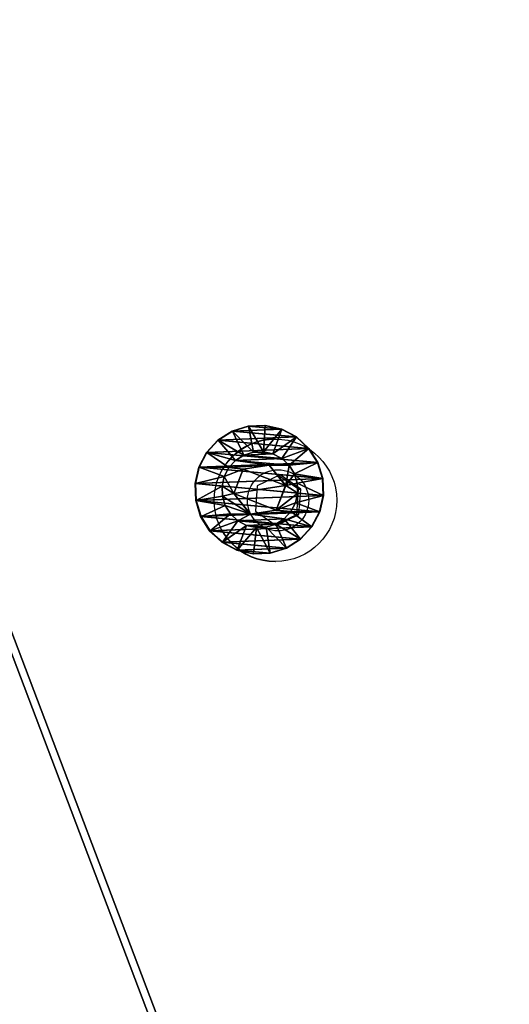
# Model space of a CAD drawing. Units: centimetres. Extents: x -262 to 263, y -197 to 196.
# Drawn here: x 93 to 98, y -6 to 5 of the extents above; entities that cross this region are included whole.
import ezdxf

# ---------------------------------------------------------------- set-up
doc = ezdxf.new("R2010")
doc.units = ezdxf.units.CM
doc.header["$LTSCALE"] = 2.54
doc.layers.get('0').update_dxf_attribs({"true_color": 0xff5454})
doc.layers.add('VP-EQ', color=7, linetype='Continuous', true_color=0x8a3492)

# ---------------------------------------------------------------- blocks, each defined once
blk = doc.blocks.new('Grupuj_77')
at = {"color": 0}
mesh = blk.add_polyface(dxfattribs=at)
corners = [(0, 1.423, 0.478), (0.05, 1.466, 0.665), (0.05, 1.423, 0.478), (0, 1.466, 0.665)]
mesh.append_faces([[corners[k] for k in face] for face in [(0, 1, 2), (1, 0, 3)]], dxfattribs={"vtx0": -1, "color": 0})
mesh = blk.add_polyface(dxfattribs=at)
corners = [(0, 1.466, 0.665), (0.05, 1.458, 0.857), (0.05, 1.466, 0.665), (0, 1.458, 0.857)]
mesh.append_faces([[corners[k] for k in face] for face in [(0, 1, 2), (1, 0, 3)]], dxfattribs={"vtx0": -1, "color": 0})
mesh = blk.add_polyface(dxfattribs=at)
corners = [(0, 0.042, 0.988), (0, 0.007, 0.608), (0, 0, 0.8), (0, 0.064, 0.425), (0, 0.132, 1.158), (0, 0.167, 0.262), (0, 0.262, 1.299), (0, 0.308, 0.132), (0, 0.425, 1.401), (0, 0.478, 0.042), (0, 0.608, 1.458), (0, 0.665, 0), (0, 0.8, 1.466), (0, 0.857, 0.007), (0, 0.988, 1.423), (0, 1.041, 0.064), (0, 1.158, 1.334), (0, 1.203, 0.167), (0, 1.299, 1.203), (0, 1.334, 0.308), (0, 1.401, 1.041), (0, 1.423, 0.478), (0, 1.458, 0.857), (0, 1.466, 0.665)]
mesh.append_faces([[corners[k] for k in face] for face in [(0, 1, 2), (21, 22, 23)]], dxfattribs={"vtx0": -1, "color": 0})
mesh.append_faces([[corners[k] for k in face] for face in [(1, 0, 3), (3, 4, 5), (5, 6, 7), (7, 8, 9), (9, 10, 11), (11, 12, 13), (13, 14, 15), (15, 16, 17), (17, 18, 19), (19, 20, 21)]], dxfattribs={"vtx0": -1, "vtx1": -1, "color": 0})
mesh.append_faces([[corners[k] for k in face] for face in [(3, 0, 4), (5, 4, 6), (7, 6, 8), (9, 8, 10), (11, 10, 12), (13, 12, 14), (15, 14, 16), (17, 16, 18), (19, 18, 20), (21, 20, 22)]], dxfattribs={"vtx0": -1, "vtx2": -1, "color": 0})
mesh = blk.add_polyface(dxfattribs=at)
corners = [(0.05, 0.008, 0.608), (0.05, 0.042, 0.988), (0.05, 0, 0.8), (0.05, 0.064, 0.425), (0.05, 0.132, 1.158), (0.05, 0.167, 0.262), (0.05, 0.262, 1.299), (0.05, 0.308, 0.132), (0.05, 0.425, 1.401), (0.05, 0.478, 0.042), (0.05, 0.608, 1.458), (0.05, 0.665), (0.05, 0.8, 1.466), (0.05, 0.857, 0.007), (0.05, 0.988, 1.423), (0.05, 1.041, 0.064), (0.05, 1.158, 1.334), (0.05, 1.203, 0.167), (0.05, 1.299, 1.203), (0.05, 1.334, 0.308), (0.05, 1.401, 1.041), (0.05, 1.423, 0.478), (0.05, 1.458, 0.857), (0.05, 1.466, 0.665)]
mesh.append_faces([[corners[k] for k in face] for face in [(0, 1, 2), (22, 21, 23)]], dxfattribs={"vtx0": -1, "color": 0})
mesh.append_faces([[corners[k] for k in face] for face in [(1, 3, 4), (4, 5, 6), (6, 7, 8), (8, 9, 10), (10, 11, 12), (12, 13, 14), (14, 15, 16), (16, 17, 18), (18, 19, 20), (20, 21, 22)]], dxfattribs={"vtx0": -1, "vtx1": -1, "color": 0})
mesh.append_faces([[corners[k] for k in face] for face in [(1, 0, 3), (4, 3, 5), (6, 5, 7), (8, 7, 9), (10, 9, 11), (12, 11, 13), (14, 13, 15), (16, 15, 17), (18, 17, 19), (20, 19, 21)]], dxfattribs={"vtx0": -1, "vtx2": -1, "color": 0})
mesh = blk.add_polyface(dxfattribs=at)
corners = [(0.05, 1.423, 0.478), (0.1, 1.166, 0.693), (0.1, 1.141, 0.582), (0.05, 1.466, 0.665)]
mesh.append_faces([[corners[k] for k in face] for face in [(0, 1, 2), (1, 0, 3)]], dxfattribs={"vtx0": -1, "color": 0})
mesh = blk.add_polyface(dxfattribs=at)
corners = [(0.1, 1.166, 0.693), (0.05, 1.458, 0.857), (0.1, 1.161, 0.806), (0.05, 1.466, 0.665)]
mesh.append_faces([[corners[k] for k in face] for face in [(0, 1, 2), (1, 0, 3)]], dxfattribs={"vtx0": -1, "color": 0})
mesh = blk.add_polyface(dxfattribs=at)
corners = [(0, 1.458, 0.857), (0.05, 1.401, 1.041), (0.05, 1.458, 0.857), (0, 1.401, 1.041)]
mesh.append_faces([[corners[k] for k in face] for face in [(0, 1, 2), (1, 0, 3)]], dxfattribs={"vtx0": -1, "color": 0})
mesh = blk.add_polyface(dxfattribs=at)
corners = [(0, 1.334, 0.308), (0.05, 1.423, 0.478), (0.05, 1.334, 0.308), (0, 1.423, 0.478)]
mesh.append_faces([[corners[k] for k in face] for face in [(0, 1, 2), (1, 0, 3)]], dxfattribs={"vtx0": -1, "color": 0})
mesh = blk.add_polyface(dxfattribs=at)
corners = [(0, 1.401, 1.041), (0.05, 1.299, 1.203), (0.05, 1.401, 1.041), (0, 1.299, 1.203)]
mesh.append_faces([[corners[k] for k in face] for face in [(0, 1, 2), (1, 0, 3)]], dxfattribs={"vtx0": -1, "color": 0})
mesh = blk.add_polyface(dxfattribs=at)
corners = [(0.1, 1.161, 0.806), (0.05, 1.401, 1.041), (0.1, 1.128, 0.915), (0.05, 1.458, 0.857)]
mesh.append_faces([[corners[k] for k in face] for face in [(0, 1, 2), (1, 0, 3)]], dxfattribs={"vtx0": -1, "color": 0})
mesh = blk.add_polyface(dxfattribs=at)
corners = [(0.05, 1.334, 0.308), (0.1, 1.141, 0.582), (0.1, 1.088, 0.482), (0.05, 1.423, 0.478)]
mesh.append_faces([[corners[k] for k in face] for face in [(0, 1, 2), (1, 0, 3)]], dxfattribs={"vtx0": -1, "color": 0})
mesh = blk.add_polyface(dxfattribs=at)
corners = [(0.1, 1.128, 0.915), (0.05, 1.299, 1.203), (0.1, 1.067, 1.011), (0.05, 1.401, 1.041)]
mesh.append_faces([[corners[k] for k in face] for face in [(0, 1, 2), (1, 0, 3)]], dxfattribs={"vtx0": -1, "color": 0})
mesh = blk.add_polyface(dxfattribs=at)
corners = [(0, 1.203, 0.167), (0.05, 1.334, 0.308), (0.05, 1.203, 0.167), (0, 1.334, 0.308)]
mesh.append_faces([[corners[k] for k in face] for face in [(0, 1, 2), (1, 0, 3)]], dxfattribs={"vtx0": -1, "color": 0})
mesh = blk.add_polyface(dxfattribs=at)
corners = [(0, 1.158, 1.334), (0.05, 1.299, 1.203), (0, 1.299, 1.203), (0.05, 1.158, 1.334)]
mesh.append_faces([[corners[k] for k in face] for face in [(0, 1, 2), (1, 0, 3)]], dxfattribs={"vtx0": -1, "color": 0})
mesh = blk.add_polyface(dxfattribs=at)
corners = [(0.05, 1.203, 0.167), (0.1, 1.088, 0.482), (0.1, 1.011, 0.399), (0.05, 1.334, 0.308)]
mesh.append_faces([[corners[k] for k in face] for face in [(0, 1, 2), (1, 0, 3)]], dxfattribs={"vtx0": -1, "color": 0})
mesh = blk.add_polyface(dxfattribs=at)
corners = [(0.1, 1.067, 1.011), (0.05, 1.158, 1.334), (0.1, 0.984, 1.088), (0.05, 1.299, 1.203)]
mesh.append_faces([[corners[k] for k in face] for face in [(0, 1, 2), (1, 0, 3)]], dxfattribs={"vtx0": -1, "color": 0})
mesh = blk.add_polyface(dxfattribs=at)
corners = [(0.05, 1.203, 0.167), (0, 1.041, 0.064), (0, 1.203, 0.167), (0.05, 1.041, 0.064)]
mesh.append_faces([[corners[k] for k in face] for face in [(0, 1, 2), (1, 0, 3)]], dxfattribs={"vtx0": -1, "color": 0})
mesh = blk.add_polyface(dxfattribs=at)
corners = [(0, 0.988, 1.423), (0.05, 1.158, 1.334), (0, 1.158, 1.334), (0.05, 0.988, 1.423)]
mesh.append_faces([[corners[k] for k in face] for face in [(0, 1, 2), (1, 0, 3)]], dxfattribs={"vtx0": -1, "color": 0})
mesh = blk.add_polyface(dxfattribs=at)
corners = [(0.05, 1.041, 0.064), (0.1, 1.011, 0.399), (0.1, 0.915, 0.338), (0.05, 1.203, 0.167)]
mesh.append_faces([[corners[k] for k in face] for face in [(0, 1, 2), (1, 0, 3)]], dxfattribs={"vtx0": -1, "color": 0})
mesh = blk.add_polyface(dxfattribs=at)
corners = [(0.1, 0.984, 1.088), (0.05, 0.988, 1.423), (0.1, 0.883, 1.141), (0.05, 1.158, 1.334)]
mesh.append_faces([[corners[k] for k in face] for face in [(0, 1, 2), (1, 0, 3)]], dxfattribs={"vtx0": -1, "color": 0})
mesh = blk.add_polyface(dxfattribs=at)
corners = [(0.1, 0.482, 0.378), (0.1, 0.453, 0.841), (0.1, 0.399, 0.455), (0.1, 0.499, 0.544), (0.1, 0.582, 0.325), (0.1, 0.779, 0.437), (0.1, 0.693, 0.3), (0.1, 0.806, 0.304), (0.1, 1.013, 0.625), (0.1, 0.915, 0.338), (0.1, 1.011, 0.399), (0.1, 1.088, 0.482), (0.1, 1.067, 1.011), (0.1, 1.128, 0.915), (0.1, 1.141, 0.582), (0.1, 1.161, 0.806), (0.1, 1.166, 0.693), (0.1, 0.304, 0.659), (0.1, 0.325, 0.883), (0.1, 0.3, 0.773), (0.1, 0.338, 0.551), (0.1, 0.378, 0.984), (0.1, 0.455, 1.067), (0.1, 0.686, 1.029), (0.1, 0.551, 1.128), (0.1, 0.659, 1.161), (0.1, 0.773, 1.166), (0.1, 0.966, 0.921), (0.1, 0.883, 1.141), (0.1, 0.984, 1.088)]
mesh.append_faces([[corners[k] for k in face] for face in [(15, 14, 16), (17, 18, 19)]], dxfattribs={"vtx0": -1, "color": 0})
mesh.append_faces([[corners[k] for k in face] for face in [(0, 1, 2), (1, 0, 3), (3, 4, 5), (5, 7, 8), (12, 11, 13), (13, 14, 15), (18, 20, 21), (21, 2, 22), (22, 23, 24), (24, 23, 25), (25, 23, 26), (26, 27, 28), (28, 27, 29), (29, 8, 12)]], dxfattribs={"vtx0": -1, "vtx1": -1, "color": 0})
mesh.append_faces([[corners[k] for k in face] for face in [(8, 11, 12), (22, 2, 1)]], dxfattribs={"vtx0": -1, "vtx1": -1, "vtx2": -1, "color": 0})
mesh.append_faces([[corners[k] for k in face] for face in [(3, 0, 4), (5, 4, 6), (5, 6, 7), (8, 7, 9), (8, 9, 10), (8, 10, 11), (13, 11, 14), (18, 17, 20), (21, 20, 2), (22, 1, 23), (26, 23, 27), (29, 27, 8)]], dxfattribs={"vtx0": -1, "vtx2": -1, "color": 0})
mesh = blk.add_polyface(dxfattribs=at)
corners = [(0.05, 1.041, 0.064), (0, 0.857, 0.007), (0, 1.041, 0.064), (0.05, 0.857, 0.007)]
mesh.append_faces([[corners[k] for k in face] for face in [(0, 1, 2), (1, 0, 3)]], dxfattribs={"vtx0": -1, "color": 0})
mesh = blk.add_polyface(dxfattribs=at)
corners = [(0.05, 0.857, 0.007), (0.1, 0.915, 0.338), (0.1, 0.806, 0.304), (0.05, 1.041, 0.064)]
mesh.append_faces([[corners[k] for k in face] for face in [(0, 1, 2), (1, 0, 3)]], dxfattribs={"vtx0": -1, "color": 0})
mesh = blk.add_polyface(dxfattribs=at)
corners = [(0.084, 0.779, 0.437), (0.1, 1.013, 0.625), (0.084, 1.013, 0.625), (0.1, 0.779, 0.437)]
mesh.append_faces([[corners[k] for k in face] for face in [(0, 1, 2), (1, 0, 3)]], dxfattribs={"vtx0": -1, "color": 0})
mesh = blk.add_polyface(dxfattribs=at)
corners = [(0.1, 0.966, 0.921), (0.084, 1.013, 0.625), (0.1, 1.013, 0.625), (0.084, 0.966, 0.921)]
mesh.append_faces([[corners[k] for k in face] for face in [(0, 1, 2), (1, 0, 3)]], dxfattribs={"vtx0": -1, "color": 0})
mesh = blk.add_polyface(dxfattribs=at)
corners = [(0.084, 0.499, 0.544), (0.084, 0.686, 1.029), (0.084, 0.453, 0.841), (0.084, 0.779, 0.437), (0.084, 0.966, 0.921), (0.084, 1.013, 0.625)]
mesh.append_faces([[corners[k] for k in face] for face in [(0, 1, 2), (4, 3, 5)]], dxfattribs={"vtx0": -1, "color": 0})
mesh.append_faces([[corners[k] for k in face] for face in [(1, 3, 4)]], dxfattribs={"vtx0": -1, "vtx1": -1, "color": 0})
mesh.append_faces([[corners[k] for k in face] for face in [(1, 0, 3)]], dxfattribs={"vtx0": -1, "vtx2": -1, "color": 0})
mesh = blk.add_polyface(dxfattribs=at)
corners = [(0, 0.8, 1.466), (0.05, 0.988, 1.423), (0, 0.988, 1.423), (0.05, 0.8, 1.466)]
mesh.append_faces([[corners[k] for k in face] for face in [(0, 1, 2), (1, 0, 3)]], dxfattribs={"vtx0": -1, "color": 0})
mesh = blk.add_polyface(dxfattribs=at)
corners = [(0.1, 0.883, 1.141), (0.05, 0.8, 1.466), (0.1, 0.773, 1.166), (0.05, 0.988, 1.423)]
mesh.append_faces([[corners[k] for k in face] for face in [(0, 1, 2), (1, 0, 3)]], dxfattribs={"vtx0": -1, "color": 0})
mesh = blk.add_polyface(dxfattribs=at)
corners = [(0.1, 0.966, 0.921), (0.084, 0.686, 1.029), (0.084, 0.966, 0.921), (0.1, 0.686, 1.029)]
mesh.append_faces([[corners[k] for k in face] for face in [(0, 1, 2), (1, 0, 3)]], dxfattribs={"vtx0": -1, "color": 0})
mesh = blk.add_polyface(dxfattribs=at)
corners = [(0.05, 0.857, 0.007), (0, 0.665, 0), (0, 0.857, 0.007), (0.05, 0.665)]
mesh.append_faces([[corners[k] for k in face] for face in [(0, 1, 2), (1, 0, 3)]], dxfattribs={"vtx0": -1, "color": 0})
mesh = blk.add_polyface(dxfattribs=at)
corners = [(0, 0.608, 1.458), (0.05, 0.8, 1.466), (0, 0.8, 1.466), (0.05, 0.608, 1.458)]
mesh.append_faces([[corners[k] for k in face] for face in [(0, 1, 2), (1, 0, 3)]], dxfattribs={"vtx0": -1, "color": 0})
mesh = blk.add_polyface(dxfattribs=at)
corners = [(0.05, 0.857, 0.007), (0.1, 0.693, 0.3), (0.05, 0.665), (0.1, 0.806, 0.304)]
mesh.append_faces([[corners[k] for k in face] for face in [(0, 1, 2), (1, 0, 3)]], dxfattribs={"vtx0": -1, "color": 0})
mesh = blk.add_polyface(dxfattribs=at)
corners = [(0.1, 0.659, 1.161), (0.05, 0.8, 1.466), (0.05, 0.608, 1.458), (0.1, 0.773, 1.166)]
mesh.append_faces([[corners[k] for k in face] for face in [(0, 1, 2), (1, 0, 3)]], dxfattribs={"vtx0": -1, "color": 0})
mesh = blk.add_polyface(dxfattribs=at)
corners = [(0.05, 0.665), (0.1, 0.582, 0.325), (0.05, 0.478, 0.042), (0.1, 0.693, 0.3)]
mesh.append_faces([[corners[k] for k in face] for face in [(0, 1, 2), (1, 0, 3)]], dxfattribs={"vtx0": -1, "color": 0})
mesh = blk.add_polyface(dxfattribs=at)
corners = [(0.084, 0.499, 0.544), (0.1, 0.779, 0.437), (0.084, 0.779, 0.437), (0.1, 0.499, 0.544)]
mesh.append_faces([[corners[k] for k in face] for face in [(0, 1, 2), (1, 0, 3)]], dxfattribs={"vtx0": -1, "color": 0})
mesh = blk.add_polyface(dxfattribs=at)
corners = [(0.1, 0.686, 1.029), (0.084, 0.453, 0.841), (0.084, 0.686, 1.029), (0.1, 0.453, 0.841)]
mesh.append_faces([[corners[k] for k in face] for face in [(0, 1, 2), (1, 0, 3)]], dxfattribs={"vtx0": -1, "color": 0})
mesh = blk.add_polyface(dxfattribs=at)
corners = [(0.05, 0.665), (0, 0.478, 0.042), (0, 0.665, 0), (0.05, 0.478, 0.042)]
mesh.append_faces([[corners[k] for k in face] for face in [(0, 1, 2), (1, 0, 3)]], dxfattribs={"vtx0": -1, "color": 0})
mesh = blk.add_polyface(dxfattribs=at)
corners = [(0, 0.425, 1.401), (0.05, 0.608, 1.458), (0, 0.608, 1.458), (0.05, 0.425, 1.401)]
mesh.append_faces([[corners[k] for k in face] for face in [(0, 1, 2), (1, 0, 3)]], dxfattribs={"vtx0": -1, "color": 0})
mesh = blk.add_polyface(dxfattribs=at)
corners = [(0.1, 0.551, 1.128), (0.05, 0.608, 1.458), (0.05, 0.425, 1.401), (0.1, 0.659, 1.161)]
mesh.append_faces([[corners[k] for k in face] for face in [(0, 1, 2), (1, 0, 3)]], dxfattribs={"vtx0": -1, "color": 0})
mesh = blk.add_polyface(dxfattribs=at)
corners = [(0.05, 0.478, 0.042), (0.1, 0.482, 0.378), (0.05, 0.308, 0.132), (0.1, 0.582, 0.325)]
mesh.append_faces([[corners[k] for k in face] for face in [(0, 1, 2), (1, 0, 3)]], dxfattribs={"vtx0": -1, "color": 0})
mesh = blk.add_polyface(dxfattribs=at)
corners = [(0.05, 0.478, 0.042), (0, 0.308, 0.132), (0, 0.478, 0.042), (0.05, 0.308, 0.132)]
mesh.append_faces([[corners[k] for k in face] for face in [(0, 1, 2), (1, 0, 3)]], dxfattribs={"vtx0": -1, "color": 0})
mesh = blk.add_polyface(dxfattribs=at)
corners = [(0.1, 0.455, 1.067), (0.05, 0.425, 1.401), (0.05, 0.262, 1.299), (0.1, 0.551, 1.128)]
mesh.append_faces([[corners[k] for k in face] for face in [(0, 1, 2), (1, 0, 3)]], dxfattribs={"vtx0": -1, "color": 0})
mesh = blk.add_polyface(dxfattribs=at)
corners = [(0.05, 0.308, 0.132), (0.1, 0.399, 0.455), (0.05, 0.167, 0.262), (0.1, 0.482, 0.378)]
mesh.append_faces([[corners[k] for k in face] for face in [(0, 1, 2), (1, 0, 3)]], dxfattribs={"vtx0": -1, "color": 0})
mesh = blk.add_polyface(dxfattribs=at)
corners = [(0.1, 0.378, 0.984), (0.05, 0.262, 1.299), (0.05, 0.132, 1.158), (0.1, 0.455, 1.067)]
mesh.append_faces([[corners[k] for k in face] for face in [(0, 1, 2), (1, 0, 3)]], dxfattribs={"vtx0": -1, "color": 0})
mesh = blk.add_polyface(dxfattribs=at)
corners = [(0.084, 0.499, 0.544), (0.1, 0.453, 0.841), (0.1, 0.499, 0.544), (0.084, 0.453, 0.841)]
mesh.append_faces([[corners[k] for k in face] for face in [(0, 1, 2), (1, 0, 3)]], dxfattribs={"vtx0": -1, "color": 0})
mesh = blk.add_polyface(dxfattribs=at)
corners = [(0, 0.262, 1.299), (0.05, 0.425, 1.401), (0, 0.425, 1.401), (0.05, 0.262, 1.299)]
mesh.append_faces([[corners[k] for k in face] for face in [(0, 1, 2), (1, 0, 3)]], dxfattribs={"vtx0": -1, "color": 0})
mesh = blk.add_polyface(dxfattribs=at)
corners = [(0.05, 0.167, 0.262), (0.1, 0.338, 0.551), (0.05, 0.064, 0.425), (0.1, 0.399, 0.455)]
mesh.append_faces([[corners[k] for k in face] for face in [(0, 1, 2), (1, 0, 3)]], dxfattribs={"vtx0": -1, "color": 0})
mesh = blk.add_polyface(dxfattribs=at)
corners = [(0.1, 0.325, 0.883), (0.05, 0.132, 1.158), (0.05, 0.042, 0.988), (0.1, 0.378, 0.984)]
mesh.append_faces([[corners[k] for k in face] for face in [(0, 1, 2), (1, 0, 3)]], dxfattribs={"vtx0": -1, "color": 0})
mesh = blk.add_polyface(dxfattribs=at)
corners = [(0.05, 0.064, 0.425), (0.1, 0.304, 0.659), (0.05, 0.008, 0.608), (0.1, 0.338, 0.551)]
mesh.append_faces([[corners[k] for k in face] for face in [(0, 1, 2), (1, 0, 3)]], dxfattribs={"vtx0": -1, "color": 0})
mesh = blk.add_polyface(dxfattribs=at)
corners = [(0.05, 0.308, 0.132), (0, 0.167, 0.262), (0, 0.308, 0.132), (0.05, 0.167, 0.262)]
mesh.append_faces([[corners[k] for k in face] for face in [(0, 1, 2), (1, 0, 3)]], dxfattribs={"vtx0": -1, "color": 0})
mesh = blk.add_polyface(dxfattribs=at)
corners = [(0.05, 0.262, 1.299), (0, 0.132, 1.158), (0.05, 0.132, 1.158), (0, 0.262, 1.299)]
mesh.append_faces([[corners[k] for k in face] for face in [(0, 1, 2), (1, 0, 3)]], dxfattribs={"vtx0": -1, "color": 0})
mesh = blk.add_polyface(dxfattribs=at)
corners = [(0.1, 0.3, 0.773), (0.05, 0.042, 0.988), (0.05, 0, 0.8), (0.1, 0.325, 0.883)]
mesh.append_faces([[corners[k] for k in face] for face in [(0, 1, 2), (1, 0, 3)]], dxfattribs={"vtx0": -1, "color": 0})
mesh = blk.add_polyface(dxfattribs=at)
corners = [(0.05, 0.008, 0.608), (0.1, 0.3, 0.773), (0.05, 0, 0.8), (0.1, 0.304, 0.659)]
mesh.append_faces([[corners[k] for k in face] for face in [(0, 1, 2), (1, 0, 3)]], dxfattribs={"vtx0": -1, "color": 0})
mesh = blk.add_polyface(dxfattribs=at)
corners = [(0.05, 0.064, 0.425), (0, 0.167, 0.262), (0.05, 0.167, 0.262), (0, 0.064, 0.425)]
mesh.append_faces([[corners[k] for k in face] for face in [(0, 1, 2), (1, 0, 3)]], dxfattribs={"vtx0": -1, "color": 0})
mesh = blk.add_polyface(dxfattribs=at)
corners = [(0.05, 0.132, 1.158), (0, 0.042, 0.988), (0.05, 0.042, 0.988), (0, 0.132, 1.158)]
mesh.append_faces([[corners[k] for k in face] for face in [(0, 1, 2), (1, 0, 3)]], dxfattribs={"vtx0": -1, "color": 0})
mesh = blk.add_polyface(dxfattribs=at)
corners = [(0.05, 0.008, 0.608), (0, 0.064, 0.425), (0.05, 0.064, 0.425), (0, 0.007, 0.608)]
mesh.append_faces([[corners[k] for k in face] for face in [(0, 1, 2), (1, 0, 3)]], dxfattribs={"vtx0": -1, "color": 0})
mesh = blk.add_polyface(dxfattribs=at)
corners = [(0.05, 0.042, 0.988), (0, 0, 0.8), (0.05, 0, 0.8), (0, 0.042, 0.988)]
mesh.append_faces([[corners[k] for k in face] for face in [(0, 1, 2), (1, 0, 3)]], dxfattribs={"vtx0": -1, "color": 0})
mesh = blk.add_polyface(dxfattribs=at)
corners = [(0.05, 0, 0.8), (0, 0.007, 0.608), (0.05, 0.008, 0.608), (0, 0, 0.8)]
mesh.append_faces([[corners[k] for k in face] for face in [(0, 1, 2), (1, 0, 3)]], dxfattribs={"vtx0": -1, "color": 0})
blk = doc.blocks.new('Komponent_8')
at = {"color": 251, "true_color": 0x535353, "xscale": 1.391014049241899, "yscale": 1.3910140492419, "zscale": 1.391014049241899}
blk.add_blockref('Grupuj_77', (0.024, -0.001, 0.041), dxfattribs=at)
blk = doc.blocks.new('Komponent_9')
at = {"color": 0, "extrusion": (-0.005236, 4.33681e-18, 0.999986)}
blk.add_blockref('Komponent_8', (-0.455, 0.001, -0.039), dxfattribs=at)
blk = doc.blocks.new('Grupuj_279')
at = {"color": 0}
mesh = blk.add_polyface(dxfattribs=at)
corners = [(0.063, 0.324, 10.94), (0, 126.866, 1.235), (0, 0.557, 10.922), (0.067, 127.117, 1.216), (0.233, 0.154, 10.953), (0.252, 127.301, 1.202), (0.467, 0.092, 10.958), (0.503, 127.368, 1.196), (9.638, 9.589, 10.23), (69.911, 0.092, 10.958), (60.638, 9.589, 10.23), (60.638, 104.51, 2.95), (9.638, 104.51, 2.95), (69.995, 127.368, 1.196), (70.106, 0.144, 10.954), (70.148, 127.327, 1.2), (70.248, 0.286, 10.943), (70.259, 127.216, 1.208), (70.3, 0.479, 10.928), (70.3, 127.064, 1.22)]
mesh.append_faces([[corners[k] for k in face] for face in [(0, 1, 2), (17, 18, 19)]], dxfattribs={"vtx0": -1, "color": 0})
mesh.append_faces([[corners[k] for k in face] for face in [(1, 0, 3), (3, 4, 5), (5, 6, 7), (8, 9, 10), (10, 9, 11), (7, 12, 13), (12, 7, 8), (13, 14, 15), (15, 16, 17)]], dxfattribs={"vtx0": -1, "vtx1": -1, "color": 0})
mesh.append_faces([[corners[k] for k in face] for face in [(7, 6, 8), (13, 11, 9)]], dxfattribs={"vtx0": -1, "vtx1": -1, "vtx2": -1, "color": 0})
mesh.append_faces([[corners[k] for k in face] for face in [(3, 0, 4), (5, 4, 6), (8, 6, 9), (13, 12, 11), (13, 9, 14), (15, 14, 16), (17, 16, 18)]], dxfattribs={"vtx0": -1, "vtx2": -1, "color": 0})
mesh = blk.add_polyface(dxfattribs=at)
corners = [(0.503, 127.276), (9.638, 104.418, 1.753), (9.638, 9.497, 9.033), (69.995, 127.276, 0), (60.638, 104.418, 1.753), (69.911, 0, 9.762), (70.106, 0.052, 9.758), (70.148, 127.236, 0.003), (70.248, 0.194, 9.747), (70.259, 127.124, 0.012), (70.3, 0.388, 9.732), (70.3, 126.973, 0.023), (0, 126.775, 0.038), (0.063, 0.233, 9.744), (0, 0.465, 9.726), (0.067, 127.025, 0.019), (0.233, 0.062, 9.757), (0.252, 127.209, 0.005), (0.467, 0, 9.762), (60.638, 9.497, 9.033)]
mesh.append_faces([[corners[k] for k in face] for face in [(10, 9, 11), (12, 13, 14)]], dxfattribs={"vtx0": -1, "color": 0})
mesh.append_faces([[corners[k] for k in face] for face in [(1, 3, 4), (5, 3, 6), (6, 7, 8), (8, 9, 10), (13, 15, 16), (16, 17, 18), (18, 2, 5)]], dxfattribs={"vtx0": -1, "vtx1": -1, "color": 0})
mesh.append_faces([[corners[k] for k in face] for face in [(4, 3, 5), (18, 0, 2)]], dxfattribs={"vtx0": -1, "vtx1": -1, "vtx2": -1, "color": 0})
mesh.append_faces([[corners[k] for k in face] for face in [(0, 1, 2), (1, 0, 3), (6, 3, 7), (8, 7, 9), (13, 12, 15), (16, 15, 17), (18, 17, 0), (5, 2, 19), (5, 19, 4)]], dxfattribs={"vtx0": -1, "vtx2": -1, "color": 0})
blk = doc.blocks.new('Grupuj_98')
at = {"color": 18, "true_color": 0x020202, "rotation": 89.99999999977393}
blk.add_blockref('Grupuj_279', (135.136, 0.3, 15.024), dxfattribs=at)
at = {"color": 251, "true_color": 0x535353, "extrusion": (-0.996917, -8.30371e-17, -0.078459), "xscale": 0.7188999999999985, "yscale": 0.7188999999999989, "zscale": 0.7188999999999984, "rotation": 90}
blk.add_blockref('Komponent_9', (-35.472, 15.857, -19.249), dxfattribs=at)
blk = doc.blocks.new('Grupuj_114')
at = {"color": 0}
blk.add_blockref('Grupuj_98', (0, 1.547), dxfattribs=at)
blk = doc.blocks.new('Grupuj_3')
at = {"color": 0, "rotation": 179.9999999999726}
blk.add_blockref('Grupuj_114', (225.196, 83.826), dxfattribs=at)
blk = doc.blocks.new('1140')
at = {"color": 7, "linetype": 'Continuous', "lineweight": 25}
for p, q in [((3057.89, -846.11), (3057.85, -846.11)), ((3057.77, -850.23), (3055.17, -851.48)), ((3057.88, -850.3), (3055.43, -851.48)), ((3060.14, -851.86), (3057.77, -850.23)), ((3055.17, -851.48), (3054.95, -854.36)), ((3055.43, -851.48), (3055.17, -851.48)), ((3055.43, -851.48), (3055.21, -854.36)), ((3059.92, -854.74), (3060.14, -851.86)), ((3054.95, -854.36), (3057.33, -855.99)), ((3055.21, -854.36), (3054.95, -854.36)), ((3055.21, -854.36), (3057.48, -855.91)), ((3057.33, -855.99), (3059.92, -854.74)), ((3057.85, -860.11), (3057.89, -860.11))]:
    blk.add_line(p, q, dxfattribs=at)
for centre, radius in [((3057.85, -853.1), 6.99), ((3057.55, -853.1), 3.49)]:
    blk.add_circle(centre, radius, dxfattribs=at)
blk.add_arc((3057.87, -853.11), 7, 270.1254, 89.8746, dxfattribs=at)
blk = doc.blocks.new('1140_')
at = {"xscale": 0.1, "yscale": 0.1, "zscale": 0.1, "rotation": 180}
blk.add_blockref('1140', (1415.728, -2261.344), dxfattribs=at)

msp = doc.modelspace()

# ---------------------------------------------------------------- block references
at = {"color": 0}
msp.add_blockref('Grupuj_3', (-112.559, -46.694), dxfattribs=at)
at = {"layer": 'VP-EQ', "color": 0}
msp.add_blockref('1140_', (-1014.359, 2175.292), dxfattribs=at)

doc.saveas('drawing.dxf')
